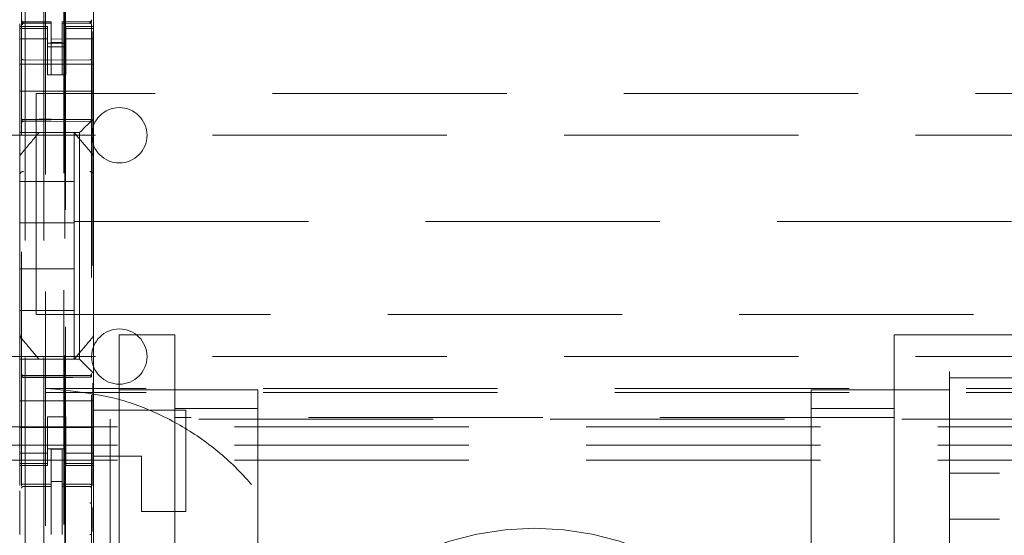
# Model space of a CAD drawing. Units: millimetres. Extents: x 11 to 205, y 5 to 292.
# Drawn here: x 59 to 64, y 130 to 133 of the extents above; entities that cross this region are included whole.
import ezdxf

# ---------------------------------------------------------------- set-up
doc = ezdxf.new("R2010")
doc.units = ezdxf.units.MM
doc.linetypes.add('HIDDEN', pattern=[1.905, 1.27, -0.635])

msp = doc.modelspace()

# ---------------------------------------------------------------- linework, layer by layer
at = {"color": 7, "linetype": 'HIDDEN', "lineweight": 18}
for p, q in [((58.8757, 224.6398), (58.8757, 119.6398)), ((58.9757, 224.6398), (58.9757, 119.6398)), ((59.0857, 200.2398), (59.0857, 119.6398)), ((58.9857, 154.5123), (58.9857, 119.6398)), ((58.8557, 147.1087), (58.8557, 124.1082)), ((59.2357, 124.1079), (59.2357, 147.109)), ((59.0907, 146.5448), (59.0907, 125.2548)), ((59.0944, 128.2855), (59.0944, 143.5141)), ((59.2457, 133.5098), (59.2457, 133.0898)), ((58.8457, 133.1041), (58.8457, 133.0898)), ((58.8457, 133.0791), (58.8457, 133.0898)), ((58.9957, 133.0898), (58.8457, 133.0898)), ((58.8557, 133.1198), (58.8557, 133.1184)), ((59.0157, 133.1151), (58.8657, 133.1151)), ((58.8657, 133.1102), (58.8657, 133.1084)), ((59.0157, 133.1076), (58.8657, 133.1084)), ((58.8657, 133.1084), (59.0157, 133.1076)), ((58.9957, 133.0898), (58.9957, 133.0791)), ((59.0157, 133.1151), (59.0157, 133.1076)), ((59.0157, 132.8276), (59.0157, 133.1076)), ((59.2258, 133.1162), (59.0757, 133.1154)), ((59.0757, 133.1154), (59.0757, 133.1079)), ((59.2258, 133.1087), (59.0757, 133.1079)), ((59.0757, 132.8279), (59.0757, 133.1079)), ((59.0957, 133.0791), (59.0957, 133.0898)), ((59.2457, 133.0898), (59.0957, 133.0898)), ((59.2258, 133.1087), (59.2258, 133.1107)), ((59.2457, 133.0898), (59.2457, 133.0791)), ((58.9957, 133.0791), (58.8457, 133.0791)), ((58.8457, 133.0791), (58.8457, 133.0538)), ((58.8457, 132.9543), (58.8457, 133.0538)), ((58.8557, 133.0784), (58.8557, 132.9376)), ((58.9957, 133.0791), (58.9957, 133.0538)), ((58.9957, 133.0538), (58.9957, 132.9543)), ((59.0957, 133.0791), (59.2457, 133.0791)), ((59.0957, 133.0791), (59.0957, 133.0538)), ((59.0957, 132.9543), (59.0957, 133.0538)), ((59.2357, 132.9376), (59.2357, 133.0787)), ((59.2421, 133.0624), (59.2421, 130.6011)), ((59.2457, 133.0791), (59.2457, 133.0538)), ((59.2457, 133.0538), (59.2457, 132.9543)), ((58.9957, 133.0234), (58.8457, 133.0234)), ((59.0957, 132.9998), (58.9957, 132.9998)), ((58.9957, 132.9798), (59.0957, 132.9798)), ((59.0757, 133.0223), (59.0157, 133.0219)), ((59.0757, 133.0029), (59.0157, 133.0026)), ((59.0957, 133.0234), (59.2457, 133.0234)), ((58.8457, 132.853), (58.8457, 132.9543)), ((58.9957, 132.9543), (58.9957, 132.853)), ((59.0957, 132.9543), (59.0957, 132.853)), ((59.2457, 132.853), (59.2457, 132.9543)), ((59.2457, 132.8848), (58.8457, 132.8848)), ((59.0157, 132.9076), (58.8657, 132.9084)), ((59.2258, 132.9087), (59.0157, 132.9076)), ((58.8457, 132.7964), (58.8457, 132.853)), ((58.9957, 132.8274), (58.9957, 132.853)), ((59.0957, 132.8274), (58.9957, 132.8274)), ((59.0757, 132.8279), (59.0157, 132.8276)), ((59.0957, 132.853), (59.0957, 132.8274)), ((59.2457, 132.853), (59.2457, 132.7964)), ((58.8457, 132.7964), (58.8457, 132.7398)), ((59.2457, 132.7964), (59.2457, 132.7398)), ((59.2457, 132.7398), (58.8457, 132.7398)), ((58.8457, 132.7398), (58.8457, 132.623)), ((80.5357, 132.7273), (58.9357, 132.7273)), ((58.9357, 131.5273), (58.9357, 132.7273)), ((59.2457, 132.7398), (59.2457, 132.623)), ((58.8457, 132.5664), (58.8457, 132.623)), ((59.2457, 132.623), (59.2457, 132.5898)), ((58.8457, 132.5383), (58.8457, 132.5664)), ((58.8657, 132.5848), (59.0157, 132.5856)), ((58.8657, 132.5758), (59.0157, 132.5766)), ((59.0157, 132.5856), (59.2258, 132.5845)), ((59.0157, 132.5766), (59.2258, 132.5755)), ((59.1942, 132.5383), (59.2223, 132.5664)), ((59.2457, 132.5898), (59.2223, 132.5664)), ((59.2457, 132.5898), (59.2457, 132.3789)), ((57.9857, 132.4998), (81.4857, 132.4998)), ((58.8457, 132.5148), (58.8457, 132.5383)), ((58.8457, 132.5148), (59.1707, 132.5148)), ((58.8457, 132.5148), (58.8457, 132.3789)), ((59.1407, 132.2498), (59.1407, 132.5148)), ((59.1707, 132.5148), (59.1707, 131.2848)), ((58.8457, 132.2842), (58.8457, 132.3789)), ((59.2457, 132.3789), (59.2457, 132.2842)), ((58.8457, 131.5154), (58.8457, 132.2842)), ((59.2457, 132.2842), (59.2457, 131.5154)), ((58.8457, 132.2498), (59.1407, 132.2498)), ((59.1407, 132.2498), (59.1407, 132.0248)), ((57.2357, 132.0329), (81.2082, 132.0329)), ((58.8457, 132.0248), (59.1407, 132.0248)), ((59.1407, 131.7748), (59.1407, 132.0248)), ((58.8457, 131.7748), (59.1407, 131.7748)), ((59.1407, 131.7748), (59.1407, 131.5498)), ((58.8457, 131.5498), (59.1407, 131.5498)), ((59.1407, 131.2848), (59.1407, 131.5498)), ((58.8457, 131.4208), (58.8457, 131.5154)), ((58.9357, 131.5273), (80.5357, 131.5273)), ((59.2457, 131.5154), (59.2457, 131.4208)), ((58.8457, 131.4208), (58.8457, 131.2848)), ((58.8528, 131.4015), (58.8528, 131.4015)), ((59.2457, 131.4208), (59.2457, 131.2098)), ((59.3857, 131.4185), (59.6857, 131.4185)), ((59.3857, 130.9185), (59.3857, 131.4185)), ((59.6857, 131.4185), (59.6857, 130.9699)), ((63.5857, 130.9699), (63.5857, 131.4185)), ((63.5857, 131.4185), (75.8857, 131.4185)), ((57.9857, 131.2998), (64.4374, 131.2998)), ((59.1707, 131.2848), (58.8457, 131.2848)), ((58.8457, 131.2614), (58.8457, 131.2848)), ((58.8457, 131.2333), (58.8457, 131.2614)), ((58.8457, 131.1767), (58.8457, 131.2333)), ((59.2223, 131.2333), (59.1942, 131.2614)), ((63.8857, 131.1846), (63.8857, 131.2185)), ((58.8457, 131.1767), (58.8457, 131.0598)), ((59.0157, 131.1966), (58.8657, 131.1974)), ((58.8657, 131.1885), (59.0157, 131.1877)), ((59.2258, 131.1977), (59.0157, 131.1966)), ((59.0157, 131.1877), (59.2258, 131.1888)), ((59.2457, 131.2098), (59.2457, 131.1767)), ((59.2457, 131.1767), (59.2457, 131.0598)), ((63.8857, 130.6681), (63.8857, 131.1846)), ((63.8857, 131.1846), (75.5857, 131.1846)), ((80.4857, 131.1273), (58.9857, 131.1273)), ((59.3857, 131.1185), (59.6857, 131.1185)), ((59.6857, 131.1185), (60.1357, 131.1185)), ((60.1357, 131.1185), (60.1357, 131.0185)), ((63.1357, 131.1185), (63.5857, 131.1185)), ((63.1357, 131.0185), (63.1357, 131.1185)), ((63.5857, 131.1185), (63.8857, 131.1185)), ((59.2457, 131.0598), (58.8457, 131.0598)), ((58.8457, 131.0033), (58.8457, 131.0598)), ((80.4857, 131.1055), (58.9857, 131.1055)), ((59.2457, 131.0033), (59.2457, 131.0598)), ((58.8457, 130.9467), (58.8457, 131.0033)), ((59.7457, 131.0098), (59.2457, 131.0098)), ((59.2457, 131.0033), (59.2457, 130.9467)), ((60.1357, 131.0185), (59.6857, 131.0185)), ((59.7457, 131.0098), (59.7457, 130.4598)), ((60.1357, 122.5685), (60.1357, 131.0185)), ((63.1357, 131.0185), (63.1357, 122.5685)), ((63.5857, 131.0185), (63.1357, 131.0185)), ((58.9957, 130.9723), (59.0957, 130.9723)), ((58.9957, 130.9467), (58.9957, 130.9723)), ((59.0957, 130.9723), (59.0957, 130.9467)), ((80.1357, 130.9598), (59.3357, 130.9598)), ((59.3357, 130.9598), (59.3357, 119.9598)), ((63.5857, 130.9699), (59.6857, 130.9699)), ((59.6857, 122.6185), (59.6857, 130.9699)), ((63.5857, 130.9699), (63.5857, 122.6185)), ((82.2357, 130.9185), (57.2357, 130.9185)), ((58.8457, 130.8453), (58.8457, 130.9467)), ((59.2457, 130.9148), (58.8457, 130.9148)), ((58.9957, 130.9467), (58.9957, 130.8453)), ((59.0957, 130.9467), (59.0957, 130.8453)), ((59.2457, 130.8453), (59.2457, 130.9467)), ((59.3857, 130.9185), (59.3857, 120.7685)), ((58.8457, 130.7458), (58.8457, 130.8453)), ((58.9957, 130.8453), (58.9957, 130.7458)), ((59.0957, 130.7458), (59.0957, 130.8453)), ((59.2457, 130.8453), (59.2457, 130.7458)), ((82.2357, 130.8185), (57.2357, 130.8185)), ((58.9957, 130.8198), (59.0957, 130.8198)), ((59.0957, 130.7998), (58.9957, 130.7998)), ((59.0757, 130.7973), (59.0157, 130.7976)), ((59.0157, 130.608), (59.0157, 130.7976)), ((59.0757, 130.6078), (59.0757, 130.7973)), ((82.2357, 130.7385), (57.2357, 130.7385)), ((58.9957, 130.7763), (58.8457, 130.7763)), ((58.8457, 130.7458), (58.8457, 130.7206)), ((58.9957, 130.7458), (58.9957, 130.7206)), ((59.0957, 130.7763), (59.2457, 130.7763)), ((59.0957, 130.7458), (59.0957, 130.7206)), ((59.5057, 130.7598), (59.2457, 130.7598)), ((59.2457, 130.7458), (59.2457, 130.7206)), ((59.5057, 130.4598), (59.5057, 130.7598)), ((58.9957, 130.7206), (58.8457, 130.7206)), ((58.8457, 130.7098), (58.8457, 130.7206)), ((58.8457, 130.7098), (58.8457, 130.6001)), ((58.8457, 130.7098), (58.9957, 130.7098)), ((58.9957, 130.7206), (58.9957, 130.7098)), ((59.0957, 130.7206), (59.2457, 130.7206)), ((59.0957, 130.7098), (59.0957, 130.7206)), ((59.0957, 130.7098), (59.2457, 130.7098)), ((59.2457, 130.7206), (59.2457, 130.7098)), ((59.2457, 130.7098), (59.2457, 130.2898)), ((63.8857, 130.6681), (63.8857, 130.4185)), ((75.5857, 130.6681), (63.8857, 130.6681)), ((58.8657, 130.5956), (59.0157, 130.5958)), ((58.8657, 130.5952), (58.8657, 130.5956)), ((58.8657, 130.5951), (59.0157, 130.5951)), ((59.0757, 130.6223), (59.0157, 130.6226)), ((59.0157, 130.608), (59.0157, 130.5951)), ((59.0157, 130.5073), (59.0157, 130.5951)), ((59.0757, 130.6078), (59.0757, 130.5948)), ((59.2082, 130.5953), (59.0757, 130.596)), ((59.0757, 130.507), (59.0757, 130.5948)), ((59.0757, 130.5948), (59.2258, 130.594)), ((59.234, 130.5951), (59.2082, 130.5953)), ((59.2258, 130.5944), (59.2258, 130.5948)), ((59.2357, 130.4967), (59.2357, 130.5846)), ((58.8457, 130.571), (58.8457, 130.3342)), ((59.0157, 130.3349), (59.0157, 130.5073)), ((59.0757, 130.5073), (59.0757, 130.3349)), ((59.2421, 130.4804), (59.2421, 130.3512)), ((59.7457, 130.4598), (59.5057, 130.4598)), ((75.5857, 130.4185), (63.8857, 130.4185)), ((63.8857, 130.4185), (63.8857, 129.3185)), ((59.0757, 130.4074), (59.0757, 130.3349))]:
    msp.add_line(p, q, dxfattribs=at)
at = {"color": 7, "linetype": 'HIDDEN', "lineweight": 18, "flags": 128}
for points in [[(58.8657, 133.1074), (58.9497, 133.1075), (59.0157, 133.1076)], [(59.0757, 133.1079), (59.1598, 133.1082), (59.2258, 133.1084)], [(58.8657, 132.5862), (58.9497, 132.5865), (59.0157, 132.5866)], [(59.0157, 132.5866), (59.1333, 132.5863), (59.2258, 132.5861)], [(59.1942, 132.5383), (59.1842, 132.5283), (59.1768, 132.5209), (59.1723, 132.5164), (59.1707, 132.5148)], [(59.1707, 131.2848), (59.1723, 131.2833), (59.1768, 131.2787), (59.1842, 131.2713), (59.1942, 131.2614)], [(59.2223, 131.2333), (59.2294, 131.2261), (59.2373, 131.2183), (59.2457, 131.2098)], [(58.8657, 131.187), (58.9497, 131.1868), (59.0157, 131.1866)], [(59.0157, 131.1866), (59.1333, 131.1869), (59.2258, 131.1872)], [(58.8657, 130.6085), (58.9497, 130.6082), (59.0157, 130.608)], [(59.0757, 130.6078), (59.1598, 130.6076), (59.2258, 130.6074)]]:
    msp.add_lwpolyline(points, dxfattribs=at)
at = {"color": 7, "linetype": 'HIDDEN', "lineweight": 18}
for centre, radius, start, end in [((58.8657, 133.1251), 0.01, 180, 270), ((59.2257, 133.1262), 0.01, 270.3, 0), ((58.8657, 132.9184), 0.01, 180, 269.7), ((59.2257, 132.9187), 0.01, 270.3, 0.0008), ((59.3857, 132.4998), 0.15, 0, 180), ((58.8657, 132.5658), 0.01, 90.3, 180), ((59.2257, 132.5655), 0.01, 0.0019, 89.7), ((59.3857, 132.4998), 0.15, 180, 0), ((58.8653, 132.2837), 0.0195, 88.6581, 178.5884), ((59.2262, 132.2837), 0.0195, 1.4047, 91.3445), ((59.3857, 131.2998), 0.15, 0, 180), ((59.3857, 131.2998), 0.15, 180, 0), ((58.8657, 131.2074), 0.01, 180, 269.7), ((59.2257, 131.2077), 0.01, 270.3, 359.9981), ((58.8657, 130.5851), 0.01, 90, 180), ((59.2257, 130.584), 0.01, 0, 89.7), ((61.6357, 128.8185), 1.55, 0, 180)]:
    msp.add_arc(centre, radius, start, end, dxfattribs=at)
for points, knots in [([(58.8657, 133.1102), (58.8644, 133.1103), (58.8618, 133.1106), (58.8585, 133.1129), (58.8562, 133.116), (58.8559, 133.1186), (58.8557, 133.1198)], [0, 0, 0, 0, 0.250175, 0.500032, 0.749748, 1, 1, 1, 1]), ([(58.8657, 133.1074), (58.8647, 133.1074), (58.8628, 133.1076), (58.8601, 133.1085), (58.8579, 133.1098), (58.8562, 133.1118), (58.8557, 133.1133), (58.8557, 133.1142), (58.8557, 133.1143)], [0, 0, 0, 0, 0.168324, 0.33592, 0.515614, 0.727181, 0.987889, 1, 1, 1, 1]), ([(58.862, 133.1002), (58.8608, 133.1033), (58.8589, 133.1081), (58.8572, 133.1127), (58.8567, 133.1141), (58.8564, 133.1148)], [0, 0, 0, 0, 0.479749, 0.734342, 1, 1, 1, 1]), ([(58.8564, 133.1041), (58.8564, 133.1023), (58.8564, 133.0987), (58.8564, 133.0922), (58.8564, 133.0853), (58.8564, 133.0805), (58.8564, 133.0781)], [0, 0, 0, 0, 0.24988, 0.499886, 0.750047, 1, 1, 1, 1]), ([(58.8658, 133.1061), (58.8651, 133.1062), (58.8639, 133.1062), (58.862, 133.1067), (58.8602, 133.1076), (58.8591, 133.1084), (58.8586, 133.1088)], [0, 0, 0, 0, 0.232691, 0.479739, 0.737233, 1, 1, 1, 1]), ([(59.2328, 133.1092), (59.2323, 133.1088), (59.2313, 133.1079), (59.2294, 133.1071), (59.2276, 133.1066), (59.2263, 133.1065), (59.2257, 133.1065)], [0, 0, 0, 0, 0.262472, 0.520028, 0.767122, 1, 1, 1, 1]), ([(59.2258, 133.1107), (59.2271, 133.1109), (59.2297, 133.1112), (59.233, 133.1134), (59.2353, 133.1166), (59.2356, 133.1191), (59.2357, 133.1203)], [0, 0, 0, 0, 0.249824, 0.499793, 0.749715, 1, 1, 1, 1]), ([(59.2258, 133.1084), (59.2268, 133.1085), (59.2287, 133.1086), (59.2313, 133.1095), (59.2335, 133.1109), (59.2352, 133.1129), (59.2357, 133.1144), (59.2357, 133.1153), (59.2357, 133.1153)], [0, 0, 0, 0, 0.168647, 0.336642, 0.517003, 0.72932, 0.988151, 1, 1, 1, 1]), ([(59.235, 133.0784), (59.235, 133.0808), (59.235, 133.0856), (59.235, 133.0926), (59.235, 133.0991), (59.235, 133.1027), (59.235, 133.1045)], [0, 0, 0, 0, 0.250062, 0.499998, 0.750084, 1, 1, 1, 1]), ([(59.2357, 133.0787), (59.2357, 133.0839), (59.2357, 133.0914), (59.2357, 133.0978), (59.2357, 133.0998)], [0, 0, 0, 0, 0.689653, 1, 1, 1, 1]), ([(58.8657, 132.5862), (58.8646, 132.5862), (58.8625, 132.5861), (58.8598, 132.5854), (58.8575, 132.5843), (58.8561, 132.583), (58.8557, 132.5821), (58.8557, 132.5816), (58.8557, 132.5816)], [0, 0, 0, 0, 0.189621, 0.379101, 0.577188, 0.79424, 0.985687, 1, 1, 1, 1]), ([(58.8557, 132.5748), (58.8557, 132.5749), (58.8557, 132.5761), (58.8562, 132.5785), (58.8581, 132.5816), (58.8609, 132.5838), (58.8636, 132.5847), (58.8652, 132.5848), (58.8657, 132.5848)], [0, 0, 0, 0, 0.016968, 0.244105, 0.471587, 0.69465, 0.908015, 1, 1, 1, 1]), ([(59.2258, 132.5861), (59.2268, 132.586), (59.2289, 132.5859), (59.2317, 132.5852), (59.234, 132.5842), (59.2354, 132.5829), (59.2357, 132.5819), (59.2357, 132.5815), (59.2357, 132.5814)], [0, 0, 0, 0, 0.189792, 0.379431, 0.577433, 0.794838, 0.986013, 1, 1, 1, 1]), ([(59.2357, 132.5744), (59.2357, 132.5745), (59.2357, 132.5758), (59.2352, 132.5782), (59.2334, 132.5813), (59.2306, 132.5835), (59.2279, 132.5844), (59.2263, 132.5845), (59.2258, 132.5845)], [0, 0, 0, 0, 0.017776, 0.244699, 0.471357, 0.69462, 0.907875, 1, 1, 1, 1]), ([(58.8528, 132.3982), (58.8631, 132.4105), (58.8826, 132.4337), (58.9171, 132.4748), (58.9378, 132.4994), (58.9507, 132.5148)], [0, 0, 0, 0, 0.300421, 0.563456, 1, 1, 1, 1]), ([(59.1407, 132.5148), (59.1478, 132.5064), (59.1627, 132.4887), (59.196, 132.449), (59.2221, 132.4179), (59.2387, 132.3982)], [0, 0, 0, 0, 0.250093, 0.523618, 1, 1, 1, 1]), ([(58.8457, 132.3789), (58.8461, 132.3829), (58.8469, 132.39), (58.851, 132.3957), (58.8528, 132.3982)], [0, 0, 0, 0, 0.565842, 1, 1, 1, 1]), ([(58.8543, 132.3981), (58.8524, 132.3962), (58.8483, 132.3923), (58.8469, 132.3868), (58.8462, 132.384)], [0, 0, 0, 0, 0.488732, 1, 1, 1, 1]), ([(59.2443, 132.3804), (59.244, 132.3837), (59.2433, 132.3902), (59.2393, 132.3956), (59.2373, 132.3983)], [0, 0, 0, 0, 0.499684, 1, 1, 1, 1]), ([(59.2387, 132.3982), (59.2405, 132.3957), (59.2446, 132.39), (59.2453, 132.3829), (59.2457, 132.3789)], [0, 0, 0, 0, 0.434158, 1, 1, 1, 1]), ([(58.8528, 131.4015), (58.851, 131.4039), (58.8469, 131.4097), (58.8461, 131.4168), (58.8457, 131.4208)], [0, 0, 0, 0, 0.433587, 1, 1, 1, 1]), ([(58.8471, 131.4193), (58.8475, 131.416), (58.8482, 131.4094), (58.8521, 131.4041), (58.8541, 131.4014)], [0, 0, 0, 0, 0.499665, 1, 1, 1, 1]), ([(58.9507, 131.2848), (58.9445, 131.2923), (58.9311, 131.3082), (58.8983, 131.3473), (58.8711, 131.3796), (58.8528, 131.4015)], [0, 0, 0, 0, 0.221724, 0.474462, 1, 1, 1, 1]), ([(59.2387, 131.4015), (59.2207, 131.3801), (59.1938, 131.348), (59.1609, 131.3088), (59.1472, 131.2925), (59.1407, 131.2848)], [0, 0, 0, 0, 0.5148639, 0.7720766, 1, 1, 1, 1]), ([(59.2457, 131.4208), (59.2453, 131.4168), (59.2446, 131.4097), (59.2405, 131.4039), (59.2387, 131.4015)], [0, 0, 0, 0, 0.566413, 1, 1, 1, 1]), ([(58.8557, 131.1985), (58.8557, 131.1984), (58.8557, 131.1972), (58.8562, 131.1947), (58.8581, 131.1917), (58.8609, 131.1895), (58.8636, 131.1885), (58.8652, 131.1885), (58.8657, 131.1885)], [0, 0, 0, 0, 0.017058, 0.244132, 0.471552, 0.694554, 0.908098, 1, 1, 1, 1]), ([(58.8557, 131.1917), (58.8557, 131.1917), (58.8557, 131.1913), (58.856, 131.1904), (58.8573, 131.1891), (58.8595, 131.188), (58.8622, 131.1873), (58.8644, 131.1871), (58.8655, 131.187), (58.8657, 131.187)], [0, 0, 0, 0, 0.014308, 0.181957, 0.401432, 0.601368, 0.787754, 0.97256, 1, 1, 1, 1]), ([(59.2357, 131.1988), (59.2357, 131.198), (59.2356, 131.1965), (59.2347, 131.1941), (59.2332, 131.192), (59.2313, 131.1904), (59.229, 131.1891), (59.2271, 131.1889), (59.2258, 131.1888)], [0, 0, 0, 0, 0.156699, 0.292067, 0.499884, 0.633164, 0.761158, 1, 1, 1, 1]), ([(59.2357, 131.1918), (59.2357, 131.1918), (59.2357, 131.1914), (59.2354, 131.1905), (59.2342, 131.1892), (59.232, 131.1882), (59.2293, 131.1874), (59.2271, 131.1872), (59.2259, 131.1872), (59.2258, 131.1872)], [0, 0, 0, 0, 0.013985, 0.181075, 0.400595, 0.600637, 0.787293, 0.972373, 1, 1, 1, 1]), ([(58.9857, 131.1273), (59.1298, 131.1135), (59.3583, 131.0915), (59.6478, 130.9704), (59.8628, 130.8392), (60.0511, 130.6723), (60.2089, 130.4772), (60.3304, 130.2576), (60.3995, 130.0675), (60.4242, 129.9522), (60.4315, 129.9185)], [0, 0, 0, 0, 0.210924, 0.334496, 0.458066, 0.58108, 0.704089, 0.826746, 0.949409, 1, 1, 1, 1]), ([(58.8657, 130.6085), (58.8647, 130.6084), (58.8626, 130.6083), (58.8599, 130.6075), (58.8576, 130.6064), (58.8561, 130.6049), (58.8557, 130.6038), (58.8557, 130.6032), (58.8557, 130.6032)], [0, 0, 0, 0, 0.183449, 0.366545, 0.559093, 0.774238, 0.986896, 1, 1, 1, 1]), ([(58.8657, 130.5956), (58.8644, 130.5955), (58.8618, 130.5952), (58.8585, 130.5929), (58.8562, 130.5896), (58.8559, 130.587), (58.8557, 130.5857)], [0, 0, 0, 0, 0.24993, 0.499946, 0.750115, 1, 1, 1, 1]), ([(58.8657, 130.5952), (58.8644, 130.5951), (58.8618, 130.5947), (58.8585, 130.5925), (58.8562, 130.5892), (58.8559, 130.5866), (58.8557, 130.5853)], [0, 0, 0, 0, 0.249834, 0.499966, 0.749555, 1, 1, 1, 1]), ([(59.2258, 130.6074), (59.2268, 130.6073), (59.2288, 130.6072), (59.2316, 130.6064), (59.2338, 130.6053), (59.2353, 130.6038), (59.2357, 130.6027), (59.2357, 130.6021), (59.2357, 130.602)], [0, 0, 0, 0, 0.183941, 0.367605, 0.560667, 0.776959, 0.986533, 1, 1, 1, 1]), ([(59.2357, 130.5848), (59.2356, 130.5861), (59.2353, 130.5887), (59.233, 130.592), (59.2297, 130.5943), (59.2271, 130.5946), (59.2258, 130.5948)], [0, 0, 0, 0, 0.2497, 0.500114, 0.749898, 1, 1, 1, 1]), ([(59.2357, 130.5846), (59.2356, 130.5859), (59.2353, 130.5884), (59.233, 130.5917), (59.2297, 130.594), (59.2271, 130.5943), (59.2258, 130.5944)], [0, 0, 0, 0, 0.250507, 0.500039, 0.750168, 1, 1, 1, 1]), ([(59.2357, 130.4967), (59.2355, 130.4979), (59.2352, 130.5005), (59.2329, 130.5036), (59.2296, 130.5058), (59.227, 130.5061), (59.2257, 130.5062)], [0, 0, 0, 0, 0.249998, 0.499876, 0.74988, 1, 1, 1, 1]), ([(59.2357, 130.3349), (59.2357, 130.3349), (59.2357, 130.3349), (59.2352, 130.3349), (59.2344, 130.3349), (59.2331, 130.3349), (59.2316, 130.3349), (59.2298, 130.3349), (59.2278, 130.3349), (59.2264, 130.3349), (59.2257, 130.3349)], [0, 0, 0, 0, 0.125103, 0.250145, 0.37488, 0.500065, 0.625039, 0.750022, 0.875059, 1, 1, 1, 1])]:
    msp.add_open_spline(points, degree=3, knots=knots, dxfattribs=at)

doc.saveas('drawing.dxf')
